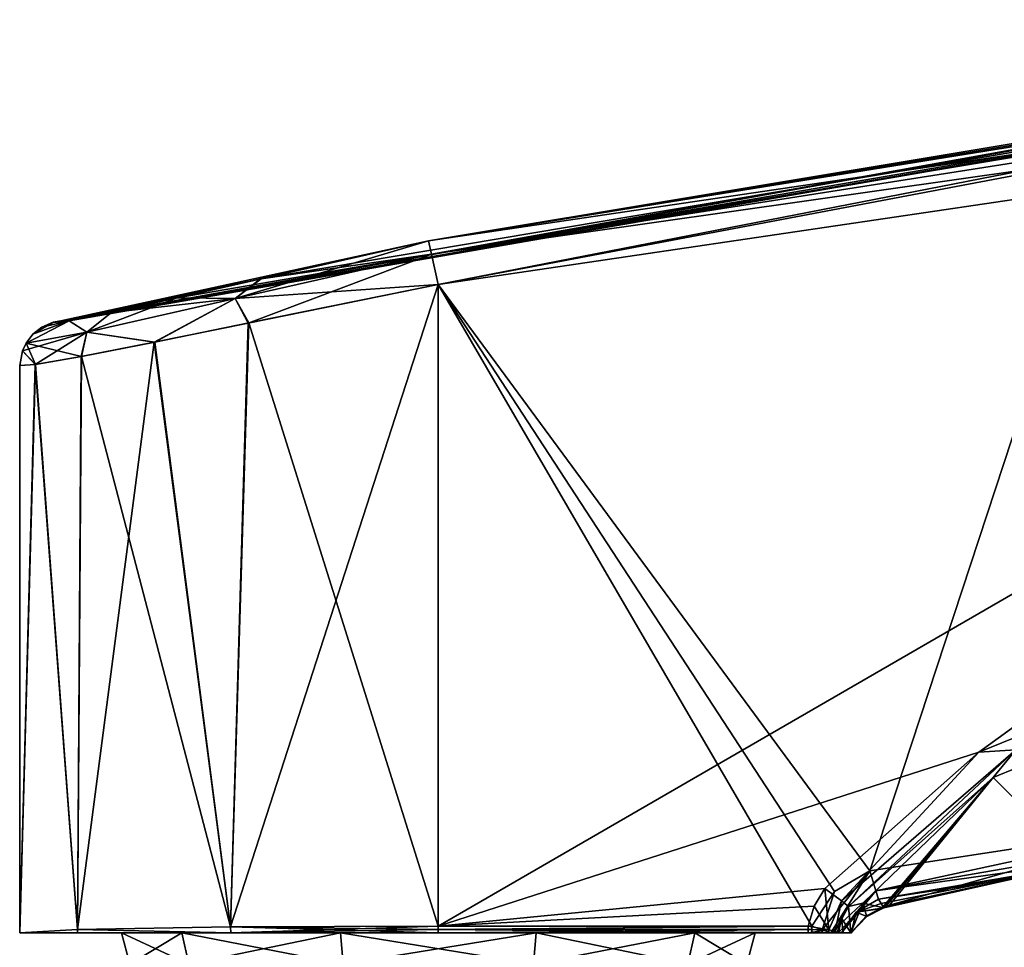
# Model space of a CAD drawing. Units: millimetres. Extents: x -110 to 110, y -55 to 327.
# Drawn here: x -89 to -56, y -6 to 25 of the extents above; entities that cross this region are included whole.
import ezdxf

# ---------------------------------------------------------------- set-up
doc = ezdxf.new("R2010")
doc.units = ezdxf.units.MM
doc.header["$LTSCALE"] = 65.185185
for name, color, linetype in [('1', 7, 'CONTINUOUS'), ('10', 7, 'CONTINUOUS'), ('11', 7, 'CONTINUOUS'), ('12', 7, 'CONTINUOUS'), ('15', 7, 'CONTINUOUS'), ('16', 7, 'CONTINUOUS'), ('210', 7, 'CONTINUOUS'), ('211', 7, 'CONTINUOUS'), ('25', 7, 'CONTINUOUS'), ('28', 7, 'CONTINUOUS'), ('29', 7, 'CONTINUOUS'), ('3', 7, 'CONTINUOUS'), ('30', 7, 'CONTINUOUS'), ('31', 7, 'CONTINUOUS'), ('37', 7, 'CONTINUOUS'), ('38', 7, 'CONTINUOUS'), ('39', 7, 'CONTINUOUS'), ('4', 7, 'CONTINUOUS'), ('40', 7, 'CONTINUOUS'), ('48', 7, 'CONTINUOUS'), ('49', 7, 'CONTINUOUS'), ('5', 7, 'CONTINUOUS'), ('50', 7, 'CONTINUOUS'), ('51', 7, 'CONTINUOUS'), ('52', 7, 'CONTINUOUS'), ('53', 7, 'CONTINUOUS'), ('54', 7, 'CONTINUOUS'), ('55', 7, 'CONTINUOUS'), ('56', 7, 'CONTINUOUS'), ('57', 7, 'CONTINUOUS'), ('6', 7, 'CONTINUOUS')]:
    doc.layers.add(name, color=color, linetype=linetype)

msp = doc.modelspace()

# ---------------------------------------------------------------- linework, layer by layer
at = {"layer": '1', "linetype": 'Continuous'}
for points in [[(-75, 16.071, 14), (-60.572, -3.535, 14), (-52.726, 20.29, 14), (-75, 16.071, 14)], [(-52.726, 20.29, 14), (-60.572, -3.535, 14), (-49.173, -1.791, 14), (-52.726, 20.29, 14)], [(-61.754, -4.231, 14), (-60.572, -3.535, 14), (-75, 16.071, 14), (-61.754, -4.231, 14)], [(-62.504, -5.383, 14), (-61.754, -4.231, 14), (-75, 16.071, 14), (-62.504, -5.383, 14)], [(-75, -5.383, 14), (-62.504, -5.383, 14), (-75, 16.071, 14), (-75, -5.383, 14)]]:
    msp.add_3dface(points, dxfattribs=at)
at = {"layer": '10', "linetype": 'Continuous'}
for points in [[(-60.276, -4.489, 13.026), (-54.07, -3.423, 1.58), (-49.172, -2.786, 13.026), (-60.276, -4.489, 13.026)], [(-60.276, -4.489, 13.026), (-60.186, -4.632, 6.79), (-54.07, -3.423, 1.58), (-60.276, -4.489, 13.026)], [(-60.097, -4.776, 0.54), (-54.07, -3.423, 1.58), (-60.186, -4.632, 6.79), (-60.097, -4.776, 0.54)]]:
    msp.add_3dface(points, dxfattribs=at)
at = {"layer": '11', "linetype": 'Continuous'}
for points in [[(-75.328, 17.534, 12.539), (-80.929, 16.267, 11.225), (-75.229, 17.092, 13.574), (-75.328, 17.534, 12.539)], [(-75, 16.071, 14), (-75.229, 17.092, 13.574), (-81.79, 15.602, 11.882), (-75, 16.071, 14)], [(-75.229, 17.092, 13.574), (-80.929, 16.267, 11.225), (-81.79, 15.602, 11.882), (-75.229, 17.092, 13.574)], [(-80.929, 16.267, 11.225), (-83.72, 15.632, 9.335), (-81.79, 15.602, 11.882), (-80.929, 16.267, 11.225)], [(-81.342, 14.79, 12.481), (-75, 16.071, 14), (-81.79, 15.602, 11.882), (-81.342, 14.79, 12.481)], [(-84.483, 14.152, 10.299), (-81.79, 15.602, 11.882), (-86.754, 14.478, 7.159), (-84.483, 14.152, 10.299)], [(-81.79, 15.602, 11.882), (-85.925, 15.143, 6.741), (-86.754, 14.478, 7.159), (-81.79, 15.602, 11.882)], [(-83.72, 15.632, 9.335), (-85.925, 15.143, 6.741), (-81.79, 15.602, 11.882), (-83.72, 15.632, 9.335)], [(-84.483, 14.152, 10.299), (-81.342, 14.79, 12.481), (-81.79, 15.602, 11.882), (-84.483, 14.152, 10.299)], [(-86.754, 14.478, 7.159), (-87.343, 14.858, 3.659), (-88.784, 14.111, 0.545), (-86.754, 14.478, 7.159)], [(-88.784, 14.111, 0.545), (-87.343, 14.858, 3.659), (-88.559, 14.409, 0.481), (-88.784, 14.111, 0.545)], [(-87.343, 14.858, 3.659), (-87.878, 14.808, 0.34), (-88.559, 14.409, 0.481), (-87.343, 14.858, 3.659)], [(-85.925, 15.143, 6.741), (-87.343, 14.858, 3.659), (-86.754, 14.478, 7.159), (-85.925, 15.143, 6.741)], [(-88.559, 14.409, 0.481), (-87.878, 14.808, 0.34), (-88.257, 14.647, 0.41), (-88.559, 14.409, 0.481)], [(-86.935, 13.668, 7.318), (-86.754, 14.478, 7.159), (-88.784, 14.111, 0.545), (-86.935, 13.668, 7.318)], [(-86.935, 13.668, 7.318), (-84.483, 14.152, 10.299), (-86.754, 14.478, 7.159), (-86.935, 13.668, 7.318)], [(-89, 13.365, -0.004), (-88.476, 13.396, 3.795), (-88.903, 13.853, 0.556), (-89, 13.365, -0.004)], [(-88.476, 13.396, 3.795), (-88.784, 14.111, 0.545), (-88.903, 13.853, 0.556), (-88.476, 13.396, 3.795)], [(-88.476, 13.396, 3.795), (-86.935, 13.668, 7.318), (-88.784, 14.111, 0.545), (-88.476, 13.396, 3.795)]]:
    msp.add_3dface(points, dxfattribs=at)
at = {"layer": '12', "linetype": 'Continuous'}
for points in [[(-37.893, 23.773, 12.539), (-75.328, 17.534, 12.539), (-46.385, 22.271, 13.574), (-37.893, 23.773, 12.539)], [(-75.328, 17.534, 12.539), (-75.229, 17.092, 13.574), (-46.385, 22.271, 13.574), (-75.328, 17.534, 12.539)], [(-75.229, 17.092, 13.574), (-52.726, 20.29, 14), (-46.385, 22.271, 13.574), (-75.229, 17.092, 13.574)], [(-75, 16.071, 14), (-52.726, 20.29, 14), (-75.229, 17.092, 13.574), (-75, 16.071, 14)]]:
    msp.add_3dface(points, dxfattribs=at)
at = {"layer": '15', "linetype": 'Continuous'}
for points in [[(-75.328, 17.534, -12.539), (-25.29, 24.933, -12.539), (-75.229, 17.092, -13.574), (-75.328, 17.534, -12.539)], [(-25.29, 24.933, -12.539), (-37.843, 23.323, -13.574), (-75.229, 17.092, -13.574), (-25.29, 24.933, -12.539)], [(-25.179, 23.438, -14), (-75, 16.071, -14), (-37.843, 23.323, -13.574), (-25.179, 23.438, -14)], [(-37.843, 23.323, -13.574), (-75, 16.071, -14), (-75.229, 17.092, -13.574), (-37.843, 23.323, -13.574)]]:
    msp.add_3dface(points, dxfattribs=at)
at = {"layer": '16', "linetype": 'Continuous'}
for points in [[(-80.944, 16.263, -11.218), (-75.328, 17.534, -12.539), (-81.791, 15.602, -11.882), (-80.944, 16.263, -11.218)], [(-75.328, 17.534, -12.539), (-75.229, 17.092, -13.574), (-81.791, 15.602, -11.882), (-75.328, 17.534, -12.539)], [(-75.229, 17.092, -13.574), (-81.358, 14.787, -12.473), (-81.791, 15.602, -11.882), (-75.229, 17.092, -13.574)], [(-75, 16.071, -14), (-81.358, 14.787, -12.473), (-75.229, 17.092, -13.574), (-75, 16.071, -14)], [(-83.735, 15.628, -9.322), (-80.944, 16.263, -11.218), (-81.791, 15.602, -11.882), (-83.735, 15.628, -9.322)], [(-85.933, 15.141, -6.728), (-83.735, 15.628, -9.322), (-86.755, 14.478, -7.157), (-85.933, 15.141, -6.728)], [(-86.755, 14.478, -7.157), (-83.735, 15.628, -9.322), (-81.791, 15.602, -11.882), (-86.755, 14.478, -7.157)], [(-84.498, 14.149, -10.285), (-86.755, 14.478, -7.157), (-81.791, 15.602, -11.882), (-84.498, 14.149, -10.285)], [(-81.358, 14.787, -12.473), (-84.498, 14.149, -10.285), (-81.791, 15.602, -11.882), (-81.358, 14.787, -12.473)], [(-88.559, 14.409, -0.48), (-87.346, 14.858, -3.651), (-88.784, 14.111, -0.541), (-88.559, 14.409, -0.48)], [(-88.784, 14.111, -0.541), (-87.346, 14.858, -3.651), (-86.755, 14.478, -7.157), (-88.784, 14.111, -0.541)], [(-88.258, 14.647, -0.409), (-87.346, 14.858, -3.651), (-88.559, 14.409, -0.48), (-88.258, 14.647, -0.409)], [(-87.878, 14.808, -0.34), (-87.346, 14.858, -3.651), (-88.258, 14.647, -0.409), (-87.878, 14.808, -0.34)], [(-87.346, 14.858, -3.651), (-85.933, 15.141, -6.728), (-86.755, 14.478, -7.157), (-87.346, 14.858, -3.651)], [(-86.755, 14.478, -7.157), (-88.478, 13.396, -3.787), (-88.903, 13.853, -0.551), (-86.755, 14.478, -7.157)], [(-88.784, 14.111, -0.541), (-86.755, 14.478, -7.157), (-88.903, 13.853, -0.551), (-88.784, 14.111, -0.541)], [(-86.943, 13.666, -7.305), (-88.478, 13.396, -3.787), (-86.755, 14.478, -7.157), (-86.943, 13.666, -7.305)], [(-84.498, 14.149, -10.285), (-86.943, 13.666, -7.305), (-86.755, 14.478, -7.157), (-84.498, 14.149, -10.285)], [(-88.478, 13.396, -3.787), (-89, 13.365, -0.004), (-88.903, 13.853, -0.551), (-88.478, 13.396, -3.787)]]:
    msp.add_3dface(points, dxfattribs=at)
at = {"layer": '210', "linetype": 'Continuous'}
for points in [[(-83.576, -5.61, 6.229), (-85.6, -5.61), (-83.348, -6.66, 6.063), (-83.576, -5.61, 6.229)], [(-85.6, -5.61), (-85.319, -6.66), (-83.348, -6.66, 6.063), (-85.6, -5.61)], [(-78.273, -5.61, 10.082), (-83.576, -5.61, 6.229), (-78.186, -6.66, 9.814), (-78.273, -5.61, 10.082)], [(-78.186, -6.66, 9.814), (-83.576, -5.61, 6.229), (-83.348, -6.66, 6.063), (-78.186, -6.66, 9.814)], [(-71.727, -5.61, 10.082), (-78.273, -5.61, 10.082), (-71.814, -6.66, 9.814), (-71.727, -5.61, 10.082)], [(-71.814, -6.66, 9.814), (-78.273, -5.61, 10.082), (-78.186, -6.66, 9.814), (-71.814, -6.66, 9.814)], [(-66.652, -6.66, 6.063), (-71.727, -5.61, 10.082), (-71.814, -6.66, 9.814), (-66.652, -6.66, 6.063)], [(-66.424, -5.61, 6.229), (-71.727, -5.61, 10.082), (-66.652, -6.66, 6.063), (-66.424, -5.61, 6.229)], [(-64.681, -6.66), (-66.424, -5.61, 6.229), (-66.652, -6.66, 6.063), (-64.681, -6.66)], [(-64.4, -5.61), (-66.424, -5.61, 6.229), (-64.681, -6.66), (-64.4, -5.61)]]:
    msp.add_3dface(points, dxfattribs=at)
at = {"layer": '211', "linetype": 'Continuous'}
for points in [[(-85.6, -5.61), (-83.576, -5.61, -6.229), (-85.319, -6.66), (-85.6, -5.61)], [(-85.319, -6.66), (-83.576, -5.61, -6.229), (-83.348, -6.66, -6.063), (-85.319, -6.66)], [(-83.576, -5.61, -6.229), (-78.273, -5.61, -10.082), (-83.348, -6.66, -6.063), (-83.576, -5.61, -6.229)], [(-83.348, -6.66, -6.063), (-78.273, -5.61, -10.082), (-78.186, -6.66, -9.814), (-83.348, -6.66, -6.063)], [(-78.273, -5.61, -10.082), (-71.727, -5.61, -10.082), (-78.186, -6.66, -9.814), (-78.273, -5.61, -10.082)], [(-78.186, -6.66, -9.814), (-71.727, -5.61, -10.082), (-71.814, -6.66, -9.814), (-78.186, -6.66, -9.814)], [(-71.727, -5.61, -10.082), (-66.424, -5.61, -6.229), (-71.814, -6.66, -9.814), (-71.727, -5.61, -10.082)], [(-71.814, -6.66, -9.814), (-66.424, -5.61, -6.229), (-66.652, -6.66, -6.063), (-71.814, -6.66, -9.814)], [(-66.424, -5.61, -6.229), (-64.4, -5.61), (-66.652, -6.66, -6.063), (-66.424, -5.61, -6.229)], [(-64.4, -5.61), (-64.681, -6.66), (-66.652, -6.66, -6.063), (-64.4, -5.61)]]:
    msp.add_3dface(points, dxfattribs=at)
at = {"layer": '25', "linetype": 'Continuous'}
for points in [[(-56.44, -0.41, -13.239), (-52.38, 1.261, -13.318), (-53.874, -2.988, -1.413), (-56.44, -0.41, -13.239)], [(-61.278, -4.727, -13.031), (-56.44, -0.41, -13.239), (-60.801, -4.612, -7.026), (-61.278, -4.727, -13.031)], [(-60.801, -4.612, -7.026), (-56.44, -0.41, -13.239), (-60.143, -4.765, -0.48), (-60.801, -4.612, -7.026)], [(-60.143, -4.765, -0.48), (-56.44, -0.41, -13.239), (-60.029, -4.723, -0.525), (-60.143, -4.765, -0.48)], [(-60.029, -4.723, -0.525), (-56.44, -0.41, -13.239), (-59.912, -4.68, -0.558), (-60.029, -4.723, -0.525)], [(-59.912, -4.68, -0.558), (-56.44, -0.41, -13.239), (-53.874, -2.988, -1.413), (-59.912, -4.68, -0.558)]]:
    msp.add_3dface(points, dxfattribs=at)
at = {"layer": '28', "linetype": 'Continuous'}
for points in [[(-60.276, -4.489, 13.026), (-61.021, -4.913, 13.026), (-60.186, -4.632, 6.79), (-60.276, -4.489, 13.026)], [(-61.52, -5.61, 13.022), (-61.188, -5.61, 0.373), (-61.021, -4.913, 13.026), (-61.52, -5.61, 13.022)], [(-61.021, -4.913, 13.026), (-61.188, -5.61, 0.373), (-60.67, -5.062, 0.479), (-61.021, -4.913, 13.026)], [(-60.097, -4.776, 0.54), (-60.186, -4.632, 6.79), (-61.021, -4.913, 13.026), (-60.097, -4.776, 0.54)], [(-60.097, -4.776, 0.54), (-61.021, -4.913, 13.026), (-60.142, -4.792, 0.513), (-60.097, -4.776, 0.54)], [(-60.142, -4.792, 0.513), (-61.021, -4.913, 13.026), (-60.67, -5.062, 0.479), (-60.142, -4.792, 0.513)], [(-61.36, -5.61, 6.651), (-61.188, -5.61, 0.373), (-61.52, -5.61, 13.022), (-61.36, -5.61, 6.651)]]:
    msp.add_3dface(points, dxfattribs=at)
at = {"layer": '29', "linetype": 'Continuous'}
for points in [[(-61.278, -4.727, -13.031), (-61.201, -5.61, -0.367), (-61.511, -5.124, -13.026), (-61.278, -4.727, -13.031)], [(-61.278, -4.727, -13.031), (-60.801, -4.612, -7.026), (-61.201, -5.61, -0.367), (-61.278, -4.727, -13.031)], [(-61.201, -5.61, -0.367), (-60.801, -4.612, -7.026), (-60.677, -5.041, -0.455), (-61.201, -5.61, -0.367)], [(-60.801, -4.612, -7.026), (-60.143, -4.765, -0.48), (-60.677, -5.041, -0.455), (-60.801, -4.612, -7.026)], [(-61.656, -5.61, -13.02), (-61.511, -5.124, -13.026), (-61.637, -5.61, -12.113), (-61.656, -5.61, -13.02)], [(-61.511, -5.124, -13.026), (-61.618, -5.61, -11.193), (-61.637, -5.61, -12.113), (-61.511, -5.124, -13.026)], [(-61.458, -5.61, -5.65), (-61.618, -5.61, -11.193), (-61.511, -5.124, -13.026), (-61.458, -5.61, -5.65)], [(-61.201, -5.61, -0.367), (-61.458, -5.61, -5.65), (-61.511, -5.124, -13.026), (-61.201, -5.61, -0.367)]]:
    msp.add_3dface(points, dxfattribs=at)
at = {"layer": '3', "linetype": 'Continuous'}
for points in [[(-25.179, 23.438, -14), (-56.924, 0.431, -14), (-75, -5.383, -14), (-25.179, 23.438, -14)], [(-75, 16.071, -14), (-25.179, 23.438, -14), (-75, -5.383, -14), (-75, 16.071, -14)], [(-52.611, 2.18, -14), (-56.924, 0.431, -14), (-25.179, 23.438, -14), (-52.611, 2.18, -14)], [(-56.924, 0.431, -14), (-62.075, -4.125, -14), (-75, -5.383, -14), (-56.924, 0.431, -14)], [(-62.075, -4.125, -14), (-62.425, -4.719, -14), (-75, -5.383, -14), (-62.075, -4.125, -14)], [(-62.425, -4.719, -14), (-62.631, -5.383, -14), (-75, -5.383, -14), (-62.425, -4.719, -14)]]:
    msp.add_3dface(points, dxfattribs=at)
at = {"layer": '30', "linetype": 'Continuous'}
for points in [[(-88.559, 14.409, 0.481), (-88.257, 14.647, 0.41), (-88.258, 14.647, -0.409), (-88.559, 14.409, 0.481)], [(-88.559, 14.409, 0.481), (-88.258, 14.647, -0.409), (-88.559, 14.409, -0.48), (-88.559, 14.409, 0.481)], [(-88.258, 14.647, -0.409), (-87.878, 14.808, 0.34), (-87.879, 14.812, 0), (-88.258, 14.647, -0.409)], [(-87.878, 14.808, -0.34), (-88.258, 14.647, -0.409), (-87.879, 14.812, 0), (-87.878, 14.808, -0.34)], [(-88.257, 14.647, 0.41), (-87.878, 14.808, 0.34), (-88.258, 14.647, -0.409), (-88.257, 14.647, 0.41)], [(-88.784, 14.111, 0.545), (-88.559, 14.409, 0.481), (-88.784, 14.111, -0.541), (-88.784, 14.111, 0.545)], [(-88.559, 14.409, 0.481), (-88.559, 14.409, -0.48), (-88.784, 14.111, -0.541), (-88.559, 14.409, 0.481)], [(-89, 13.365, -0.004), (-88.903, 13.853, 0.556), (-88.903, 13.853, -0.551), (-89, 13.365, -0.004)], [(-88.903, 13.853, 0.556), (-88.784, 14.111, 0.545), (-88.903, 13.853, -0.551), (-88.903, 13.853, 0.556)], [(-88.784, 14.111, 0.545), (-88.784, 14.111, -0.541), (-88.903, 13.853, -0.551), (-88.784, 14.111, 0.545)]]:
    msp.add_3dface(points, dxfattribs=at)
at = {"layer": '31', "linetype": 'Continuous'}
for points in [[(-87.878, 14.808, 0.34), (-29.613, 24.908, 0.34), (-87.879, 14.812, 0), (-87.878, 14.808, 0.34)], [(-29.613, 24.908, 0.34), (-87.878, 14.808, -0.34), (-87.879, 14.812, 0), (-29.613, 24.908, 0.34)], [(-29.613, 24.908, 0.34), (-29.613, 24.908, -0.34), (-87.878, 14.808, -0.34), (-29.613, 24.908, 0.34)]]:
    msp.add_3dface(points, dxfattribs=at)
at = {"layer": '37', "linetype": 'Continuous'}
for points in [[(-88.999, -5.61, 0.159), (-89, -5.61), (-83.576, -5.61, 6.229), (-88.999, -5.61, 0.159)], [(-89, -5.61), (-88.999, -5.61, -0.159), (-85.6, -5.61), (-89, -5.61)], [(-89, -5.61), (-85.6, -5.61), (-83.576, -5.61, 6.229), (-89, -5.61)], [(-87.065, -5.61, 7.088), (-88.999, -5.61, 0.159), (-83.576, -5.61, 6.229), (-87.065, -5.61, 7.088)], [(-88.999, -5.61, -0.159), (-87.066, -5.61, -7.088), (-83.576, -5.61, -6.229), (-88.999, -5.61, -0.159)], [(-85.6, -5.61), (-88.999, -5.61, -0.159), (-83.576, -5.61, -6.229), (-85.6, -5.61)], [(-87.066, -5.61, -7.088), (-81.943, -5.61, -12.134), (-78.273, -5.61, -10.082), (-87.066, -5.61, -7.088)], [(-83.576, -5.61, -6.229), (-87.066, -5.61, -7.088), (-78.273, -5.61, -10.082), (-83.576, -5.61, -6.229)], [(-81.943, -5.61, 12.134), (-87.065, -5.61, 7.088), (-78.273, -5.61, 10.082), (-81.943, -5.61, 12.134)], [(-78.273, -5.61, 10.082), (-87.065, -5.61, 7.088), (-83.576, -5.61, 6.229), (-78.273, -5.61, 10.082)], [(-81.943, -5.61, 12.134), (-61.52, -5.61, 13.022), (-61.616, -5.61, 13.413), (-81.943, -5.61, 12.134)], [(-61.52, -5.61, 13.022), (-81.943, -5.61, 12.134), (-78.273, -5.61, 10.082), (-61.52, -5.61, 13.022)], [(-61.637, -5.61, -12.113), (-61.618, -5.61, -11.193), (-81.943, -5.61, -12.134), (-61.637, -5.61, -12.113)], [(-81.943, -5.61, -12.134), (-61.618, -5.61, -11.193), (-71.727, -5.61, -10.082), (-81.943, -5.61, -12.134)], [(-61.656, -5.61, -13.02), (-61.637, -5.61, -12.113), (-81.943, -5.61, -12.134), (-61.656, -5.61, -13.02)], [(-75, -5.61, -13.974), (-61.656, -5.61, -13.02), (-81.943, -5.61, -12.134), (-75, -5.61, -13.974)], [(-75, -5.61, 13.974), (-81.943, -5.61, 12.134), (-62.504, -5.61, 13.974), (-75, -5.61, 13.974)], [(-62.504, -5.61, 13.974), (-81.943, -5.61, 12.134), (-62.167, -5.61, 13.914), (-62.504, -5.61, 13.974)], [(-62.167, -5.61, 13.914), (-81.943, -5.61, 12.134), (-61.873, -5.61, 13.741), (-62.167, -5.61, 13.914)], [(-61.873, -5.61, 13.741), (-81.943, -5.61, 12.134), (-61.616, -5.61, 13.413), (-61.873, -5.61, 13.741)], [(-78.273, -5.61, -10.082), (-81.943, -5.61, -12.134), (-71.727, -5.61, -10.082), (-78.273, -5.61, -10.082)], [(-71.727, -5.61, 10.082), (-61.52, -5.61, 13.022), (-78.273, -5.61, 10.082), (-71.727, -5.61, 10.082)], [(-61.737, -5.61, -13.388), (-61.656, -5.61, -13.02), (-75, -5.61, -13.974), (-61.737, -5.61, -13.388)], [(-61.95, -5.61, -13.697), (-61.737, -5.61, -13.388), (-75, -5.61, -13.974), (-61.95, -5.61, -13.697)], [(-62.631, -5.61, -13.974), (-61.95, -5.61, -13.697), (-75, -5.61, -13.974), (-62.631, -5.61, -13.974)], [(-61.36, -5.61, 6.651), (-61.52, -5.61, 13.022), (-71.727, -5.61, 10.082), (-61.36, -5.61, 6.651)], [(-66.424, -5.61, 6.229), (-61.36, -5.61, 6.651), (-71.727, -5.61, 10.082), (-66.424, -5.61, 6.229)], [(-61.618, -5.61, -11.193), (-61.458, -5.61, -5.65), (-71.727, -5.61, -10.082), (-61.618, -5.61, -11.193)], [(-71.727, -5.61, -10.082), (-61.458, -5.61, -5.65), (-66.424, -5.61, -6.229), (-71.727, -5.61, -10.082)], [(-61.188, -5.61, 0.373), (-61.36, -5.61, 6.651), (-66.424, -5.61, 6.229), (-61.188, -5.61, 0.373)], [(-64.4, -5.61), (-61.188, -5.61, 0.373), (-66.424, -5.61, 6.229), (-64.4, -5.61)], [(-61.458, -5.61, -5.65), (-61.201, -5.61, -0.367), (-66.424, -5.61, -6.229), (-61.458, -5.61, -5.65)], [(-66.424, -5.61, -6.229), (-61.201, -5.61, -0.367), (-64.4, -5.61), (-66.424, -5.61, -6.229)], [(-61.186, -5.61, 0.005), (-61.188, -5.61, 0.373), (-64.4, -5.61), (-61.186, -5.61, 0.005)], [(-61.201, -5.61, -0.367), (-61.186, -5.61, 0.005), (-64.4, -5.61), (-61.201, -5.61, -0.367)]]:
    msp.add_3dface(points, dxfattribs=at)
at = {"layer": '38', "linetype": 'Continuous'}
for points in [[(-60.143, -4.765, -0.48), (-60.67, -5.062, 0.479), (-60.677, -5.041, -0.455), (-60.143, -4.765, -0.48)], [(-60.67, -5.062, 0.479), (-60.143, -4.765, -0.48), (-60.139, -4.79, 0.016), (-60.67, -5.062, 0.479)], [(-60.142, -4.792, 0.513), (-60.67, -5.062, 0.479), (-60.139, -4.79, 0.016), (-60.142, -4.792, 0.513)], [(-61.201, -5.61, -0.367), (-60.677, -5.041, -0.455), (-61.186, -5.61, 0.005), (-61.201, -5.61, -0.367)], [(-60.67, -5.062, 0.479), (-61.188, -5.61, 0.373), (-60.677, -5.041, -0.455), (-60.67, -5.062, 0.479)], [(-60.677, -5.041, -0.455), (-61.188, -5.61, 0.373), (-61.186, -5.61, 0.005), (-60.677, -5.041, -0.455)]]:
    msp.add_3dface(points, dxfattribs=at)
at = {"layer": '39', "linetype": 'Continuous'}
for points in [[(-60.143, -4.765, -0.48), (-60.029, -4.723, -0.525), (-60.097, -4.776, 0.54), (-60.143, -4.765, -0.48)], [(-60.143, -4.765, -0.48), (-60.097, -4.776, 0.54), (-60.139, -4.79, 0.016), (-60.143, -4.765, -0.48)], [(-60.097, -4.776, 0.54), (-60.142, -4.792, 0.513), (-60.139, -4.79, 0.016), (-60.097, -4.776, 0.54)], [(-60.029, -4.723, -0.525), (-59.912, -4.68, -0.558), (-60.097, -4.776, 0.54), (-60.029, -4.723, -0.525)], [(-60.097, -4.776, 0.54), (-59.912, -4.68, -0.558), (-59.999, -4.744, -0.01), (-60.097, -4.776, 0.54)]]:
    msp.add_3dface(points, dxfattribs=at)
at = {"layer": '4', "linetype": 'Continuous'}
for points in [[(-75, 16.071, -14), (-75, -5.383, -14), (-81.953, -5.413, -12.151), (-75, 16.071, -14)], [(-75, 16.071, -14), (-81.953, -5.413, -12.151), (-81.358, 14.787, -12.473), (-75, 16.071, -14)], [(-75, -5.383, 14), (-75, 16.071, 14), (-81.342, 14.79, 12.481), (-75, -5.383, 14)], [(-81.358, 14.787, -12.473), (-81.953, -5.413, -12.151), (-84.498, 14.149, -10.285), (-81.358, 14.787, -12.473)], [(-81.342, 14.79, 12.481), (-84.483, 14.152, 10.299), (-81.954, -5.413, 12.151), (-81.342, 14.79, 12.481)], [(-75, -5.383, 14), (-81.342, 14.79, 12.481), (-81.954, -5.413, 12.151), (-75, -5.383, 14)], [(-81.953, -5.413, -12.151), (-87.071, -5.495, -7.091), (-84.498, 14.149, -10.285), (-81.953, -5.413, -12.151)], [(-84.498, 14.149, -10.285), (-87.071, -5.495, -7.091), (-86.943, 13.666, -7.305), (-84.498, 14.149, -10.285)], [(-84.483, 14.152, 10.299), (-86.935, 13.668, 7.318), (-81.954, -5.413, 12.151), (-84.483, 14.152, 10.299)], [(-86.943, 13.666, -7.305), (-87.071, -5.495, -7.091), (-88.478, 13.396, -3.787), (-86.943, 13.666, -7.305)], [(-86.935, 13.668, 7.318), (-88.476, 13.396, 3.795), (-87.072, -5.495, 7.09), (-86.935, 13.668, 7.318)], [(-81.954, -5.413, 12.151), (-86.935, 13.668, 7.318), (-87.072, -5.495, 7.09), (-81.954, -5.413, 12.151)], [(-89, 13.365, -0.004), (-88.999, -5.61, 0.159), (-88.476, 13.396, 3.795), (-89, 13.365, -0.004)], [(-88.478, 13.396, -3.787), (-88.999, -5.61, -0.159), (-89, 13.365, -0.004), (-88.478, 13.396, -3.787)], [(-89, -5.61), (-88.999, -5.61, 0.159), (-89, 13.365, -0.004), (-89, -5.61)], [(-88.999, -5.61, -0.159), (-89, -5.61), (-89, 13.365, -0.004), (-88.999, -5.61, -0.159)], [(-88.476, 13.396, 3.795), (-88.999, -5.61, 0.159), (-87.072, -5.495, 7.09), (-88.476, 13.396, 3.795)], [(-87.071, -5.495, -7.091), (-88.999, -5.61, -0.159), (-88.478, 13.396, -3.787), (-87.071, -5.495, -7.091)]]:
    msp.add_3dface(points, dxfattribs=at)
at = {"layer": '40', "linetype": 'Continuous'}
for points in [[(-54.07, -3.423, 1.58), (-59.912, -4.68, -0.558), (-53.874, -2.988, -1.413), (-54.07, -3.423, 1.58)], [(-54.07, -3.423, 1.58), (-60.097, -4.776, 0.54), (-59.999, -4.744, -0.01), (-54.07, -3.423, 1.58)], [(-59.912, -4.68, -0.558), (-54.07, -3.423, 1.58), (-59.999, -4.744, -0.01), (-59.912, -4.68, -0.558)]]:
    msp.add_3dface(points, dxfattribs=at)
at = {"layer": '48', "linetype": 'Continuous'}
for points in [[(-49.173, -1.791, 14), (-60.572, -3.535, 14), (-60.365, -4.201, 13.716), (-49.173, -1.791, 14)], [(-49.213, -2.279, 13.87), (-49.173, -1.791, 14), (-60.365, -4.201, 13.716), (-49.213, -2.279, 13.87)], [(-49.212, -2.644, 13.515), (-49.213, -2.279, 13.87), (-60.365, -4.201, 13.716), (-49.212, -2.644, 13.515)], [(-60.276, -4.489, 13.026), (-49.212, -2.644, 13.515), (-60.365, -4.201, 13.716), (-60.276, -4.489, 13.026)], [(-60.276, -4.489, 13.026), (-49.172, -2.786, 13.026), (-49.212, -2.644, 13.515), (-60.276, -4.489, 13.026)]]:
    msp.add_3dface(points, dxfattribs=at)
at = {"layer": '49', "linetype": 'Continuous'}
for points in [[(-60.572, -3.535, 14), (-61.754, -4.231, 14), (-62.166, -5.504, 13.933), (-60.572, -3.535, 14)], [(-61.873, -5.61, 13.741), (-60.572, -3.535, 14), (-62.166, -5.504, 13.933), (-61.873, -5.61, 13.741)], [(-60.572, -3.535, 14), (-61.873, -5.61, 13.741), (-60.365, -4.201, 13.716), (-60.572, -3.535, 14)], [(-61.754, -4.231, 14), (-62.504, -5.383, 14), (-62.166, -5.504, 13.933), (-61.754, -4.231, 14)], [(-61.873, -5.61, 13.741), (-61.616, -5.61, 13.413), (-60.365, -4.201, 13.716), (-61.873, -5.61, 13.741)], [(-61.616, -5.61, 13.413), (-61.52, -5.61, 13.022), (-60.365, -4.201, 13.716), (-61.616, -5.61, 13.413)], [(-61.52, -5.61, 13.022), (-61.021, -4.913, 13.026), (-60.365, -4.201, 13.716), (-61.52, -5.61, 13.022)], [(-61.021, -4.913, 13.026), (-60.276, -4.489, 13.026), (-60.365, -4.201, 13.716), (-61.021, -4.913, 13.026)]]:
    msp.add_3dface(points, dxfattribs=at)
at = {"layer": '5', "linetype": 'Continuous'}
for points in [[(-87.878, 14.808, 0.34), (-37.893, 23.773, 12.539), (-29.613, 24.908, 0.34), (-87.878, 14.808, 0.34)], [(-75.328, 17.534, 12.539), (-37.893, 23.773, 12.539), (-87.878, 14.808, 0.34), (-75.328, 17.534, 12.539)], [(-80.929, 16.267, 11.225), (-75.328, 17.534, 12.539), (-87.878, 14.808, 0.34), (-80.929, 16.267, 11.225)], [(-83.72, 15.632, 9.335), (-80.929, 16.267, 11.225), (-87.878, 14.808, 0.34), (-83.72, 15.632, 9.335)], [(-85.925, 15.143, 6.741), (-83.72, 15.632, 9.335), (-87.878, 14.808, 0.34), (-85.925, 15.143, 6.741)], [(-87.343, 14.858, 3.659), (-85.925, 15.143, 6.741), (-87.878, 14.808, 0.34), (-87.343, 14.858, 3.659)]]:
    msp.add_3dface(points, dxfattribs=at)
at = {"layer": '50', "linetype": 'Continuous'}
for points in [[(-62.504, -5.383, 14), (-62.504, -5.61, 13.974), (-62.166, -5.504, 13.933), (-62.504, -5.383, 14)], [(-62.504, -5.61, 13.974), (-62.504, -5.383, 14), (-62.504, -5.497, 13.993), (-62.504, -5.61, 13.974)], [(-62.504, -5.61, 13.974), (-62.167, -5.61, 13.914), (-62.166, -5.504, 13.933), (-62.504, -5.61, 13.974)], [(-62.167, -5.61, 13.914), (-61.873, -5.61, 13.741), (-62.166, -5.504, 13.933), (-62.167, -5.61, 13.914)]]:
    msp.add_3dface(points, dxfattribs=at)
at = {"layer": '51', "linetype": 'Continuous'}
for points in [[(-62.504, -5.383, 14), (-75, -5.383, 14), (-75, -5.497, 13.993), (-62.504, -5.383, 14)], [(-62.504, -5.497, 13.993), (-62.504, -5.383, 14), (-75, -5.497, 13.993), (-62.504, -5.497, 13.993)], [(-75, -5.61, 13.974), (-62.504, -5.61, 13.974), (-62.504, -5.497, 13.993), (-75, -5.61, 13.974)], [(-75, -5.61, 13.974), (-62.504, -5.497, 13.993), (-75, -5.497, 13.993), (-75, -5.61, 13.974)]]:
    msp.add_3dface(points, dxfattribs=at)
at = {"layer": '52', "linetype": 'Continuous'}
for points in [[(-87.072, -5.495, 7.09), (-88.999, -5.61, 0.159), (-87.065, -5.61, 7.088), (-87.072, -5.495, 7.09)], [(-81.954, -5.413, 12.151), (-87.072, -5.495, 7.09), (-81.943, -5.61, 12.134), (-81.954, -5.413, 12.151)], [(-87.072, -5.495, 7.09), (-87.065, -5.61, 7.088), (-81.943, -5.61, 12.134), (-87.072, -5.495, 7.09)], [(-75, -5.383, 14), (-81.954, -5.413, 12.151), (-75, -5.497, 13.993), (-75, -5.383, 14)], [(-81.954, -5.413, 12.151), (-81.943, -5.61, 12.134), (-75, -5.61, 13.974), (-81.954, -5.413, 12.151)], [(-81.954, -5.413, 12.151), (-75, -5.61, 13.974), (-75, -5.497, 13.993), (-81.954, -5.413, 12.151)]]:
    msp.add_3dface(points, dxfattribs=at)
at = {"layer": '53', "linetype": 'Continuous'}
for points in [[(-88.999, -5.61, -0.159), (-87.071, -5.495, -7.091), (-87.066, -5.61, -7.088), (-88.999, -5.61, -0.159)], [(-87.071, -5.495, -7.091), (-81.953, -5.413, -12.151), (-81.943, -5.61, -12.134), (-87.071, -5.495, -7.091)], [(-87.071, -5.495, -7.091), (-81.943, -5.61, -12.134), (-87.066, -5.61, -7.088), (-87.071, -5.495, -7.091)], [(-81.953, -5.413, -12.151), (-75, -5.383, -14), (-81.943, -5.61, -12.134), (-81.953, -5.413, -12.151)], [(-81.943, -5.61, -12.134), (-75, -5.383, -14), (-75, -5.497, -13.993), (-81.943, -5.61, -12.134)], [(-75, -5.61, -13.974), (-81.943, -5.61, -12.134), (-75, -5.497, -13.993), (-75, -5.61, -13.974)]]:
    msp.add_3dface(points, dxfattribs=at)
at = {"layer": '54', "linetype": 'Continuous'}
for points in [[(-75, -5.383, -14), (-62.631, -5.383, -14), (-75, -5.497, -13.993), (-75, -5.383, -14)], [(-75, -5.497, -13.993), (-62.631, -5.383, -14), (-62.631, -5.497, -13.993), (-75, -5.497, -13.993)], [(-62.631, -5.61, -13.974), (-75, -5.61, -13.974), (-75, -5.497, -13.993), (-62.631, -5.61, -13.974)], [(-62.631, -5.61, -13.974), (-75, -5.497, -13.993), (-62.631, -5.497, -13.993), (-62.631, -5.61, -13.974)]]:
    msp.add_3dface(points, dxfattribs=at)
at = {"layer": '55', "linetype": 'Continuous'}
for points in [[(-62.631, -5.497, -13.993), (-62.631, -5.383, -14), (-61.943, -5.511, -13.714), (-62.631, -5.497, -13.993)], [(-62.631, -5.61, -13.974), (-62.631, -5.497, -13.993), (-61.943, -5.511, -13.714), (-62.631, -5.61, -13.974)], [(-61.95, -5.61, -13.697), (-62.631, -5.61, -13.974), (-61.943, -5.511, -13.714), (-61.95, -5.61, -13.697)], [(-61.728, -5.551, -13.396), (-61.95, -5.61, -13.697), (-61.943, -5.511, -13.714), (-61.728, -5.551, -13.396)], [(-61.737, -5.61, -13.388), (-61.95, -5.61, -13.697), (-61.728, -5.551, -13.396), (-61.737, -5.61, -13.388)], [(-61.656, -5.61, -13.02), (-61.737, -5.61, -13.388), (-61.728, -5.551, -13.396), (-61.656, -5.61, -13.02)]]:
    msp.add_3dface(points, dxfattribs=at)
at = {"layer": '56', "linetype": 'Continuous'}
for points in [[(-62.425, -4.719, -14), (-62.075, -4.125, -14), (-61.943, -5.511, -13.714), (-62.425, -4.719, -14)], [(-61.943, -5.511, -13.714), (-62.075, -4.125, -14), (-61.52, -4.544, -13.718), (-61.943, -5.511, -13.714)], [(-61.728, -5.551, -13.396), (-61.943, -5.511, -13.714), (-61.52, -4.544, -13.718), (-61.728, -5.551, -13.396)], [(-61.278, -4.727, -13.031), (-61.728, -5.551, -13.396), (-61.52, -4.544, -13.718), (-61.278, -4.727, -13.031)], [(-62.631, -5.383, -14), (-62.425, -4.719, -14), (-61.943, -5.511, -13.714), (-62.631, -5.383, -14)], [(-61.278, -4.727, -13.031), (-61.511, -5.124, -13.026), (-61.728, -5.551, -13.396), (-61.278, -4.727, -13.031)], [(-61.511, -5.124, -13.026), (-61.656, -5.61, -13.02), (-61.728, -5.551, -13.396), (-61.511, -5.124, -13.026)]]:
    msp.add_3dface(points, dxfattribs=at)
at = {"layer": '57', "linetype": 'Continuous'}
for points in [[(-56.924, 0.431, -14), (-52.611, 2.18, -14), (-55.684, 0.515, -13.861), (-56.924, 0.431, -14)], [(-52.38, 1.261, -13.318), (-56.44, -0.41, -13.239), (-55.684, 0.515, -13.861), (-52.38, 1.261, -13.318)], [(-62.075, -4.125, -14), (-56.924, 0.431, -14), (-61.52, -4.544, -13.718), (-62.075, -4.125, -14)], [(-61.52, -4.544, -13.718), (-56.924, 0.431, -14), (-55.684, 0.515, -13.861), (-61.52, -4.544, -13.718)], [(-61.278, -4.727, -13.031), (-61.52, -4.544, -13.718), (-55.684, 0.515, -13.861), (-61.278, -4.727, -13.031)], [(-56.44, -0.41, -13.239), (-61.278, -4.727, -13.031), (-55.684, 0.515, -13.861), (-56.44, -0.41, -13.239)]]:
    msp.add_3dface(points, dxfattribs=at)
at = {"layer": '6', "linetype": 'Continuous'}
for points in [[(-87.878, 14.808, -0.34), (-29.613, 24.908, -0.34), (-87.346, 14.858, -3.651), (-87.878, 14.808, -0.34)], [(-87.346, 14.858, -3.651), (-29.613, 24.908, -0.34), (-85.933, 15.141, -6.728), (-87.346, 14.858, -3.651)], [(-85.933, 15.141, -6.728), (-29.613, 24.908, -0.34), (-83.735, 15.628, -9.322), (-85.933, 15.141, -6.728)], [(-83.735, 15.628, -9.322), (-29.613, 24.908, -0.34), (-80.944, 16.263, -11.218), (-83.735, 15.628, -9.322)], [(-80.944, 16.263, -11.218), (-29.613, 24.908, -0.34), (-75.328, 17.534, -12.539), (-80.944, 16.263, -11.218)], [(-75.328, 17.534, -12.539), (-29.613, 24.908, -0.34), (-25.29, 24.933, -12.539), (-75.328, 17.534, -12.539)]]:
    msp.add_3dface(points, dxfattribs=at)

doc.saveas('drawing.dxf')
